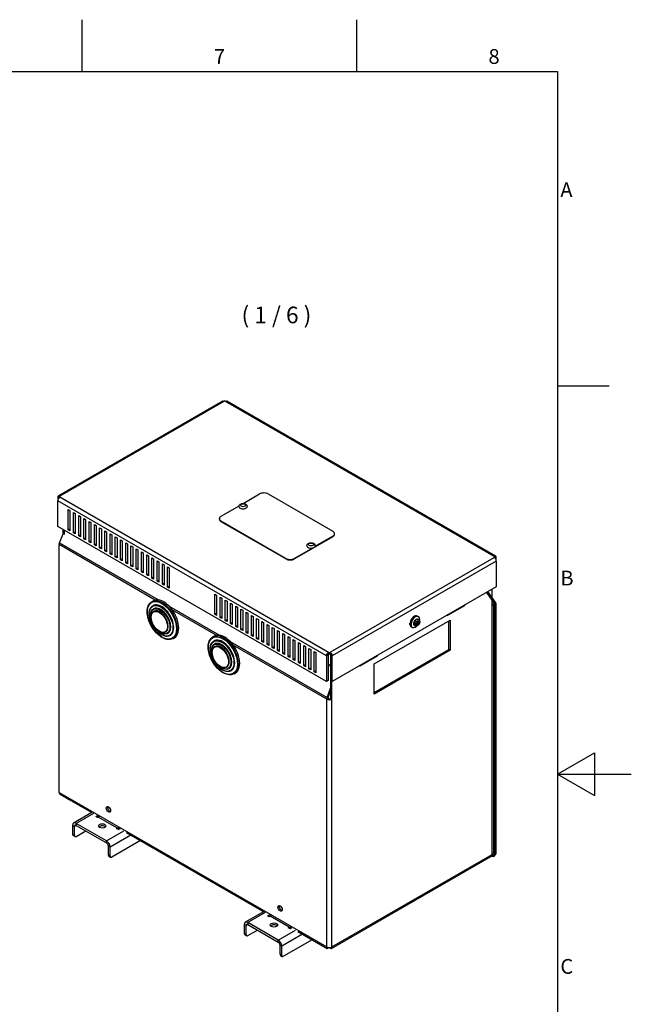
# Model space of a CAD drawing. Units: millimetres. Extents: x 0 to 1782, y 0 to 1260.
# Drawn here: x 1286 to 1782, y 443 to 1242 of the extents above; entities that cross this region are included whole.
import ezdxf

# ---------------------------------------------------------------- set-up
doc = ezdxf.new("R2010")
doc.units = ezdxf.units.MM
doc.header["$LTSCALE"] = 6
for name, color, linetype, lineweight in [('Aristas tangentes visibles(ISO)', 7, 'Continuous', 25), ('Geometría del boceto(ISO)', 7, 'Continuous', 25), ('Visible Edges(ISO)', 7, 'Continuous', 25)]:
    doc.layers.add(name, color=color, linetype=linetype, lineweight=lineweight)
doc.layers.add('Symbols(ISO)', color=156, linetype='Continuous', lineweight=18, true_color=0x004080)
doc.styles.add('Texto normal (ISO)Texto grande', font='arial.ttf')
doc.styles.add('Texto notas y aclaraciones (ISO)', font='arial.ttf')

# ---------------------------------------------------------------- blocks, each defined once
blk = doc.blocks.new('Marcos MARCO POLYLUX')
at = {"layer": 'Geometría del boceto(ISO)'}
for p, q in [((222.75, 200), (222.75, 207)), ((259.88, 200), (259.88, 207)), ((10, 200), (287, 200)), ((287, 200), (287, 10)), ((287, 157.5), (294, 157.5)), ((287, 105), (292, 107.89)), ((292, 107.89), (292, 102.11)), ((287, 105), (297, 105)), ((287, 105), (292, 102.11))]:
    blk.add_line(p, q, dxfattribs=at)
at = {"layer": 'Symbols(ISO)', "color": 156, "true_color": 0x004080, "char_height": 2, "style": 'Texto notas y aclaraciones (ISO)'}
for s, insert, attachment_point in [('7', (241.31, 200.4), 8), ('8', (278.44, 200.4), 8), ('A', (287.4, 183.75), 4), ('B', (287.4, 131.25), 4), ('C', (287.4, 78.75), 4)]:
    blk.add_mtext(s, dxfattribs=dict(at, insert=insert, attachment_point=attachment_point))

msp = doc.modelspace()

# ---------------------------------------------------------------- linework, layer by layer
at = {"layer": 'Aristas tangentes visibles(ISO)'}
for p, q in [((1451.5002, 932.4083), (1318.4428, 855.5876)), ((1670.7033, 806.5978), (1452.7931, 932.4083)), ((1318.4428, 854.8411), (1536.3531, 729.0306)), ((1317.5586, 854.0569), (1316.6751, 854.567)), ((1534.5853, 725.9688), (1316.6751, 851.7793)), ((1449.3183, 834.802), (1449.3183, 835.2102)), ((1539.8279, 822.9628), (1539.8279, 822.5545)), ((1395.7199, 771.1936), (1317.7964, 816.1827)), ((1318.0806, 817.5715), (1398.2666, 771.2761)), ((1501.6442, 804.9998), (1501.6442, 804.5916)), ((1508.7152, 804.5916), (1508.7152, 804.9998)), ((1537.6459, 729.0306), (1670.7033, 805.8514)), ((1672.4711, 802.7895), (1539.4137, 725.9688)), ((1672.4711, 805.5772), (1671.5876, 805.0671)), ((1669.9038, 768.476), (1671.2077, 767.7232)), ((1671.3498, 767.1929), (1670.1052, 767.9115)), ((1671.2077, 767.7232), (1672.1262, 768.8659)), ((1672.4104, 767.8053), (1671.3498, 767.1929)), ((1407.0318, 766.2155), (1447.7641, 742.6987)), ((1445.2173, 742.6162), (1409.5786, 763.1922)), ((1669.2285, 564.9498), (1669.2285, 766.6245)), ((1602.4507, 751.494), (1602.4069, 751.5193)), ((1608.6224, 751.7949), (1608.188, 752.0864)), ((1609.1549, 751.9428), (1608.5634, 752.2259)), ((1609.1549, 752.7171), (1608.6852, 752.9476)), ((1609.2931, 752.1821), (1608.7521, 752.5527)), ((1456.5293, 737.6381), (1535.1624, 692.2393)), ((1534.8782, 690.8505), (1459.076, 734.6149)), ((1535.9995, 726.7853), (1534.5853, 725.9688)), ((1539.4137, 725.9688), (1537.9995, 726.7853)), ((1534.8782, 489.8322), (1534.8782, 690.8505)), ((1535.1624, 692.2393), (1536.0809, 692.1573)), ((1539.1208, 489.8322), (1539.1208, 690.8505)), ((1317.7964, 615.1644), (1534.8782, 489.8322)), ((1345.6149, 598.2068), (1331.5421, 590.0819)), ((1365.1297, 586.2035), (1349.5733, 595.185)), ((1330.1279, 587.6324), (1328.7137, 588.4489)), ((1331.5421, 588.4489), (1330.1279, 587.6324)), ((1331.5421, 590.0819), (1331.5421, 588.4489)), ((1356.2908, 575.7932), (1370.3636, 583.9181)), ((1365.1297, 586.2035), (1365.1297, 585.387)), ((1330.1279, 580.2839), (1328.7137, 581.1004)), ((1356.2908, 574.1602), (1356.2908, 575.7932)), ((1375.9182, 580.5931), (1359.1192, 570.8942)), ((1359.1192, 570.8942), (1357.705, 571.7107)), ((1359.1192, 563.5457), (1357.705, 564.3622)), ((1539.1208, 489.8322), (1669.2285, 564.9498)), ((1670.2891, 564.3375), (1669.2285, 564.9498)), ((1670.1071, 566.892), (1671.3498, 566.1746)), ((1671.3498, 566.1746), (1672.4104, 566.787)), ((1484.9149, 517.7819), (1470.8421, 509.657)), ((1504.4297, 505.7786), (1488.8733, 514.7601)), ((1469.4279, 507.2075), (1468.0137, 508.024)), ((1470.8421, 508.024), (1469.4279, 507.2075)), ((1470.8421, 509.657), (1470.8421, 508.024)), ((1495.5909, 495.3683), (1509.6636, 503.4932)), ((1504.4297, 505.7786), (1504.4297, 504.9621)), ((1469.4279, 499.859), (1468.0137, 500.6755)), ((1495.5909, 493.7353), (1495.5909, 495.3683)), ((1515.2183, 500.1682), (1498.4193, 490.4693)), ((1498.4193, 490.4693), (1497.0051, 491.2858)), ((1498.4193, 483.1208), (1497.0051, 483.9373))]:
    msp.add_line(p, q, dxfattribs=at)
for centre, major_axis in [((1466.9959, 848.1109), (-2.05, 0)), ((1522.1503, 816.2675), (-2.05, 0)), ((1401.1996, 754.7649), (8.375, -14.5059)), ((1400.4925, 754.3566), (6.8, -11.7779)), ((1399.7854, 753.9484), (5.6, -9.6995)), ((1399.0783, 753.5401), (4.675, -8.0973)), ((1608.5864, 752.4305), (-1.1693, -2.0252)), ((1450.6971, 726.1875), (8.375, -14.5059)), ((1449.99, 725.7793), (6.8, -11.7779)), ((1449.2829, 725.371), (5.6, -9.6995)), ((1448.5758, 724.9628), (4.675, -8.0973))]:
    msp.add_ellipse(centre, major_axis=major_axis, ratio=0.57735027, dxfattribs=at)
for centre, major_axis, start_param, end_param in [((1401.5532, 754.969), (-8.625, 14.9389), 3.14159265, 6.28318531), ((1400.7047, 754.4791), (-6.95, 12.0378), 3.14159265, 6.28318531), ((1399.9976, 754.0709), (-5.75, 9.9593), 3.14159265, 6.28318531), ((1399.2905, 753.6626), (-4.825, 8.3571), 3.14159265, 6.28318531), ((1607.8283, 752.8682), (1.5, 2.598), 6.28306189, 9.42490137), ((1608.8038, 752.305), (-0.7922, -1.3722), 5.2884411, 5.70713318), ((1608.8038, 752.305), (-0.7922, -1.3722), 3.71764478, 4.13633686), ((1608.8038, 752.305), (0.7922, 1.3722), 3.71764478, 4.13633686), ((1608.7537, 752.3339), (-0.7083, -1.2268), 0.67047065, 1.00761007), ((1608.7537, 752.3339), (-0.7083, -1.2268), 2.13398258, 2.47112201), ((1608.8038, 752.305), (0.7922, 1.3722), 5.2884411, 5.70713318), ((1451.0507, 726.3916), (-8.625, 14.9389), 3.14159265, 6.28318531), ((1450.2021, 725.9017), (-6.95, 12.0378), 3.14159265, 6.28318531), ((1449.495, 725.4935), (-5.75, 9.9593), 3.14159265, 6.28318531), ((1448.7879, 725.0852), (-4.825, 8.3571), 3.14159265, 6.28318531)]:
    msp.add_ellipse(centre, major_axis=major_axis, ratio=0.57735027, start_param=start_param, end_param=end_param, dxfattribs=at)
at = {"layer": 'Visible Edges(ISO)'}
for p, q in [((1450.2502, 932.5321), (1317.1928, 855.7114)), ((1452.1467, 932.7815), (1451.5002, 932.4083)), ((1452.7931, 932.4083), (1452.1467, 932.7815)), ((1671.9533, 806.7216), (1454.0431, 932.5321)), ((1318.4428, 855.5876), (1317.7964, 855.2144)), ((1317.7964, 855.2144), (1318.4428, 854.8411)), ((1317.7964, 854.3265), (1317.7964, 855.2144)), ((1467.0543, 849.5326), (1480.431, 857.2556)), ((1487.502, 857.2556), (1539.8279, 827.0452)), ((1316.6751, 854.567), (1316.6751, 851.7793)), ((1316.6751, 830.9586), (1316.6751, 851.7793)), ((1449.3183, 839.2927), (1463.7268, 847.6115)), ((1325.1604, 844.6349), (1326.5746, 843.8184)), ((1325.1604, 828.305), (1325.1604, 844.6349)), ((1326.5746, 843.8184), (1326.5746, 827.4885)), ((1329.403, 842.1855), (1330.8172, 841.369)), ((1329.403, 825.8555), (1329.403, 842.1855)), ((1330.8172, 841.369), (1330.8172, 825.039)), ((1333.6456, 839.736), (1335.0599, 838.9195)), ((1333.6456, 823.406), (1333.6456, 839.736)), ((1335.0599, 838.9195), (1335.0599, 822.5895)), ((1534.5853, 705.1481), (1316.6751, 830.9586)), ((1337.8883, 837.2865), (1339.3025, 836.47)), ((1337.8883, 820.9565), (1337.8883, 837.2865)), ((1339.3025, 836.47), (1339.3025, 820.14)), ((1342.1309, 834.837), (1343.5451, 834.0205)), ((1342.1309, 818.507), (1342.1309, 834.837)), ((1343.5451, 834.0205), (1343.5451, 817.6906)), ((1346.3736, 832.3875), (1347.7878, 831.571)), ((1346.3736, 816.0576), (1346.3736, 832.3875)), ((1347.7878, 831.571), (1347.7878, 815.2411)), ((1447.8538, 836.8432), (1447.8538, 837.2514)), ((1501.6442, 804.9998), (1449.3183, 835.2102)), ((1501.6442, 804.5916), (1449.3183, 834.802)), ((1318.0806, 817.5715), (1320.9784, 825.0401)), ((1320.9784, 825.0401), (1320.9784, 828.4741)), ((1322.039, 824.4277), (1322.039, 827.8617)), ((1325.1604, 828.305), (1326.5746, 829.1215)), ((1326.5746, 827.4885), (1325.1604, 828.305)), ((1329.403, 825.8555), (1330.8172, 826.672)), ((1330.8172, 825.039), (1329.403, 825.8555)), ((1333.6456, 823.406), (1335.0599, 824.2225)), ((1335.0599, 822.5895), (1333.6456, 823.406)), ((1350.6162, 829.938), (1352.0304, 829.1215)), ((1350.6162, 813.6081), (1350.6162, 829.938)), ((1352.0304, 829.1215), (1352.0304, 812.7916)), ((1354.8588, 827.4885), (1356.2731, 826.672)), ((1354.8588, 811.1586), (1354.8588, 827.4885)), ((1356.2731, 826.672), (1356.2731, 810.3421)), ((1359.1015, 825.039), (1360.5157, 824.2225)), ((1359.1015, 808.7091), (1359.1015, 825.039)), ((1360.5157, 824.2225), (1360.5157, 807.8926)), ((1539.8279, 822.9628), (1525.3257, 814.5899)), ((1541.2924, 824.5958), (1541.2924, 825.004)), ((1317.7964, 615.1644), (1317.7964, 816.1827)), ((1337.8883, 820.9565), (1339.3025, 821.773)), ((1339.3025, 820.14), (1337.8883, 820.9565)), ((1342.1309, 818.507), (1343.5451, 819.3235)), ((1343.5451, 817.6906), (1342.1309, 818.507)), ((1346.3736, 816.0576), (1347.7878, 816.8741)), ((1347.7878, 815.2411), (1346.3736, 816.0576)), ((1363.3441, 822.5895), (1364.7583, 821.773)), ((1363.3441, 806.2596), (1363.3441, 822.5895)), ((1364.7583, 821.773), (1364.7583, 805.4431)), ((1367.5868, 820.14), (1369.001, 819.3235)), ((1367.5868, 803.8101), (1367.5868, 820.14)), ((1369.001, 819.3235), (1369.001, 802.9936)), ((1371.8294, 817.6906), (1373.2436, 816.8741)), ((1371.8294, 801.3606), (1371.8294, 817.6906)), ((1373.2436, 816.8741), (1373.2436, 800.5441)), ((1376.072, 815.2411), (1377.4863, 814.4246)), ((1376.072, 798.9111), (1376.072, 815.2411)), ((1539.8279, 822.5545), (1508.7152, 804.5916)), ((1350.6162, 813.6081), (1352.0304, 814.4246)), ((1352.0304, 812.7916), (1350.6162, 813.6081)), ((1354.8588, 811.1586), (1356.2731, 811.9751)), ((1356.2731, 810.3421), (1354.8588, 811.1586)), ((1359.1015, 808.7091), (1360.5157, 809.5256)), ((1360.5157, 807.8926), (1359.1015, 808.7091)), ((1363.3441, 806.2596), (1364.7583, 807.0761)), ((1377.4863, 814.4246), (1377.4863, 798.0946)), ((1380.3147, 812.7916), (1381.7289, 811.9751)), ((1380.3147, 796.4616), (1380.3147, 812.7916)), ((1381.7289, 811.9751), (1381.7289, 795.6451)), ((1384.5573, 810.3421), (1385.9715, 809.5256)), ((1384.5573, 794.0122), (1384.5573, 810.3421)), ((1385.9715, 809.5256), (1385.9715, 793.1957)), ((1388.8, 807.8926), (1390.2142, 807.0761)), ((1388.8, 791.5627), (1388.8, 807.8926)), ((1390.2142, 807.0761), (1390.2142, 790.7462)), ((1523.2174, 813.3727), (1508.7152, 804.9998)), ((1364.7583, 805.4431), (1363.3441, 806.2596)), ((1367.5868, 803.8101), (1369.001, 804.6266)), ((1369.001, 802.9936), (1367.5868, 803.8101)), ((1371.8294, 801.3606), (1373.2436, 802.1771)), ((1373.2436, 800.5441), (1371.8294, 801.3606)), ((1376.072, 798.9111), (1377.4863, 799.7276)), ((1377.4863, 798.0946), (1376.072, 798.9111)), ((1393.0426, 805.4431), (1394.4568, 804.6266)), ((1393.0426, 789.1132), (1393.0426, 805.4431)), ((1394.4568, 804.6266), (1394.4568, 788.2967)), ((1397.2852, 802.9936), (1398.6995, 802.1771)), ((1397.2852, 786.6637), (1397.2852, 802.9936)), ((1398.6995, 802.1771), (1398.6995, 785.8472)), ((1401.5279, 800.5441), (1402.9421, 799.7276)), ((1401.5279, 784.2142), (1401.5279, 800.5441)), ((1402.9421, 799.7276), (1402.9421, 783.3977)), ((1671.3498, 806.2246), (1670.7033, 806.5978)), ((1670.7033, 805.8514), (1671.3498, 806.2246)), ((1671.3498, 805.3367), (1671.3498, 806.2246)), ((1672.4711, 802.7895), (1672.4711, 805.5772)), ((1672.4711, 802.7895), (1672.4711, 781.9688)), ((1380.3147, 796.4616), (1381.7289, 797.2781)), ((1381.7289, 795.6451), (1380.3147, 796.4616)), ((1384.5573, 794.0122), (1385.9715, 794.8286)), ((1385.9715, 793.1957), (1384.5573, 794.0122)), ((1388.8, 791.5627), (1390.2142, 792.3792)), ((1390.2142, 790.7462), (1388.8, 791.5627)), ((1405.7705, 798.0946), (1407.1847, 797.2781)), ((1405.7705, 781.7647), (1405.7705, 798.0946)), ((1407.1847, 797.2781), (1407.1847, 780.9482)), ((1393.0426, 789.1132), (1394.4568, 789.9297)), ((1394.4568, 788.2967), (1393.0426, 789.1132)), ((1397.2852, 786.6637), (1398.6995, 787.4802)), ((1398.6995, 785.8472), (1397.2852, 786.6637)), ((1401.5279, 784.2142), (1402.9421, 785.0307)), ((1402.9421, 783.3977), (1401.5279, 784.2142)), ((1405.7705, 781.7647), (1407.1847, 782.5812)), ((1407.1847, 780.9482), (1405.7705, 781.7647)), ((1444.0756, 775.9792), (1445.4898, 775.1627)), ((1444.0756, 759.6493), (1444.0756, 775.9792)), ((1445.4898, 775.1627), (1445.4898, 758.8328)), ((1672.4711, 781.9688), (1539.4137, 705.1481)), ((1664.4496, 777.3376), (1671.2077, 767.7232)), ((1672.1262, 768.8659), (1665.6744, 778.0447)), ((1669.2285, 766.6245), (1669.2285, 780.0967)), ((1392.9282, 769.9079), (1394.0242, 770.5407)), ((1448.3183, 773.5297), (1449.7325, 772.7132)), ((1448.3183, 757.1998), (1448.3183, 773.5297)), ((1449.7325, 772.7132), (1449.7325, 756.3833)), ((1452.5609, 771.0802), (1453.9751, 770.2637)), ((1452.5609, 754.7503), (1452.5609, 771.0802)), ((1453.9751, 770.2637), (1453.9751, 753.9338)), ((1456.8035, 768.6307), (1458.2178, 767.8142)), ((1456.8035, 752.3008), (1456.8035, 768.6307)), ((1458.2178, 767.8142), (1458.2178, 751.4843)), ((1646.601, 766.6245), (1646.2475, 766.8286)), ((1646.601, 767.0327), (1646.601, 766.6245)), ((1670.1071, 767.8492), (1670.1071, 566.1746)), ((1671.3498, 566.1746), (1671.3498, 767.1929)), ((1672.4104, 566.787), (1672.4104, 767.8053)), ((1393.7547, 766.5169), (1393.9538, 766.6318)), ((1394.2476, 764.0302), (1394.4467, 764.1451)), ((1394.4655, 762.0198), (1394.6646, 762.1347)), ((1444.0756, 759.6493), (1445.4898, 760.4657)), ((1445.4898, 758.8328), (1444.0756, 759.6493)), ((1461.0462, 766.1812), (1462.4604, 765.3647)), ((1461.0462, 749.8513), (1461.0462, 766.1812)), ((1462.4604, 765.3647), (1462.4604, 749.0348)), ((1465.2888, 763.7317), (1466.703, 762.9152)), ((1465.2888, 747.4018), (1465.2888, 763.7317)), ((1466.703, 762.9152), (1466.703, 746.5853)), ((1469.5315, 761.2822), (1470.9457, 760.4657)), ((1469.5315, 744.9523), (1469.5315, 761.2822)), ((1470.9457, 760.4657), (1470.9457, 744.1358)), ((1473.7741, 758.8328), (1475.1883, 758.0163)), ((1473.7741, 742.5028), (1473.7741, 758.8328)), ((1646.601, 766.6245), (1632.4589, 758.4595)), ((1632.4589, 758.4595), (1632.4589, 758.8678)), ((1448.3183, 757.1998), (1449.7325, 758.0163)), ((1449.7325, 756.3833), (1448.3183, 757.1998)), ((1452.5609, 754.7503), (1453.9751, 755.5668)), ((1453.9751, 753.9338), (1452.5609, 754.7503)), ((1456.8035, 752.3008), (1458.2178, 753.1173)), ((1458.2178, 751.4843), (1456.8035, 752.3008)), ((1475.1883, 758.0163), (1475.1883, 741.6863)), ((1478.0167, 756.3833), (1479.431, 755.5668)), ((1478.0167, 740.0533), (1478.0167, 756.3833)), ((1479.431, 755.5668), (1479.431, 739.2368)), ((1482.2594, 753.9338), (1483.6736, 753.1173)), ((1482.2594, 737.6038), (1482.2594, 753.9338)), ((1483.6736, 753.1173), (1483.6736, 736.7873)), ((1486.502, 751.4843), (1487.9162, 750.6678)), ((1486.502, 735.1544), (1486.502, 751.4843)), ((1573.4155, 719.4718), (1634.9338, 754.9894)), ((1602.4069, 751.5193), (1602.4069, 752.3358)), ((1602.4069, 751.5193), (1602.4465, 751.5422)), ((1608.7334, 751.8018), (1608.2933, 752.123)), ((1608.4676, 758.2726), (1609.3162, 757.7827)), ((1609.2044, 752.6176), (1608.7062, 752.8381)), ((1609.3284, 755.4661), (1608.9512, 755.684)), ((1633.8731, 731.1069), (1633.8731, 754.377)), ((1634.9338, 754.9894), (1634.9338, 730.4945)), ((1404.1155, 745.3055), (1404.3146, 745.4204)), ((1405.7476, 744.1116), (1405.9467, 744.2265)), ((1461.0462, 749.8513), (1462.4604, 750.6678)), ((1462.4604, 749.0348), (1461.0462, 749.8513)), ((1465.2888, 747.4018), (1466.703, 748.2183)), ((1466.703, 746.5853), (1465.2888, 747.4018)), ((1469.5315, 744.9523), (1470.9457, 745.7688)), ((1470.9457, 744.1358), (1469.5315, 744.9523)), ((1473.7741, 742.5028), (1475.1883, 743.3193)), ((1487.9162, 750.6678), (1487.9162, 734.3379)), ((1490.7447, 749.0348), (1492.1589, 748.2183)), ((1490.7447, 732.7049), (1490.7447, 749.0348)), ((1492.1589, 748.2183), (1492.1589, 731.8884)), ((1494.9873, 746.5853), (1496.4015, 745.7688)), ((1494.9873, 730.2554), (1494.9873, 746.5853)), ((1496.4015, 745.7688), (1496.4015, 729.4389)), ((1499.2299, 744.1358), (1500.6442, 743.3193)), ((1499.2299, 727.8059), (1499.2299, 744.1358)), ((1500.6442, 743.3193), (1500.6442, 726.9894)), ((1603.4676, 749.6123), (1604.3162, 749.1224)), ((1606.3285, 750.2701), (1605.9512, 750.4879)), ((1407.6547, 742.4414), (1407.8538, 742.5563)), ((1410.1782, 740.0301), (1411.2742, 740.6629)), ((1442.4257, 741.3306), (1443.5217, 741.9633)), ((1443.2521, 737.9395), (1443.4513, 738.0545)), ((1443.745, 735.4528), (1443.9442, 735.5677)), ((1475.1883, 741.6863), (1473.7741, 742.5028)), ((1478.0167, 740.0533), (1479.431, 740.8698)), ((1479.431, 739.2368), (1478.0167, 740.0533)), ((1482.2594, 737.6038), (1483.6736, 738.4203)), ((1483.6736, 736.7873), (1482.2594, 737.6038)), ((1486.502, 735.1544), (1487.9162, 735.9709)), ((1487.9162, 734.3379), (1486.502, 735.1544)), ((1503.4726, 741.6863), (1504.8868, 740.8698)), ((1503.4726, 725.3564), (1503.4726, 741.6863)), ((1504.8868, 740.8698), (1504.8868, 724.5399)), ((1507.7152, 739.2368), (1509.1294, 738.4203)), ((1507.7152, 722.9069), (1507.7152, 739.2368)), ((1509.1294, 738.4203), (1509.1294, 722.0904)), ((1511.9579, 736.7873), (1513.3721, 735.9709)), ((1511.9579, 720.4574), (1511.9579, 736.7873)), ((1513.3721, 735.9709), (1513.3721, 719.6409)), ((1443.9629, 733.4424), (1444.1621, 733.5573)), ((1490.7447, 732.7049), (1492.1589, 733.5214)), ((1492.1589, 731.8884), (1490.7447, 732.7049)), ((1494.9873, 730.2554), (1496.4015, 731.0719)), ((1496.4015, 729.4389), (1494.9873, 730.2554)), ((1499.2299, 727.8059), (1500.6442, 728.6224)), ((1500.6442, 726.9894), (1499.2299, 727.8059)), ((1516.2005, 734.3379), (1517.6147, 733.5214)), ((1516.2005, 718.0079), (1516.2005, 734.3379)), ((1517.6147, 733.5214), (1517.6147, 717.1914)), ((1520.4431, 731.8884), (1521.8574, 731.0719)), ((1520.4431, 715.5584), (1520.4431, 731.8884)), ((1521.8574, 731.0719), (1521.8574, 714.7419)), ((1524.6858, 729.4389), (1526.1, 728.6224)), ((1524.6858, 713.1089), (1524.6858, 729.4389)), ((1526.1, 728.6224), (1526.1, 712.2924)), ((1536.3531, 729.0306), (1536.3531, 727.3976)), ((1536.3531, 729.0306), (1536.9995, 728.6574)), ((1536.9995, 727.0244), (1536.3531, 727.3976)), ((1536.9995, 728.6574), (1537.6459, 729.0306)), ((1536.9995, 727.0244), (1536.9995, 728.6574)), ((1537.6459, 727.3976), (1536.9995, 727.0244)), ((1537.6459, 727.3976), (1537.6459, 729.0306)), ((1573.4155, 696.2017), (1633.8731, 731.1069)), ((1634.9338, 730.4945), (1573.4155, 694.9769)), ((1634.9338, 730.4945), (1633.8731, 731.1069)), ((1503.4726, 725.3564), (1504.8868, 726.1729)), ((1504.8868, 724.5399), (1503.4726, 725.3564)), ((1507.7152, 722.9069), (1509.1294, 723.7234)), ((1509.1294, 722.0904), (1507.7152, 722.9069)), ((1511.9579, 720.4574), (1513.3721, 721.2739)), ((1513.3721, 719.6409), (1511.9579, 720.4574)), ((1516.2005, 718.0079), (1517.6147, 718.8244)), ((1534.5853, 725.9688), (1534.5853, 705.1481)), ((1535.9995, 726.7853), (1535.9995, 705.9646)), ((1537.9995, 718.0369), (1535.9995, 719.1916)), ((1537.9995, 726.7853), (1537.9995, 705.9646)), ((1539.4137, 705.1481), (1539.4137, 725.9688)), ((1575.8904, 725.7997), (1561.7482, 717.6347)), ((1573.4155, 694.9769), (1573.4155, 719.4718)), ((1575.8904, 725.7997), (1575.5368, 726.0038)), ((1575.8904, 726.2079), (1575.8904, 725.7997)), ((1453.6129, 716.7281), (1453.8121, 716.8431)), ((1455.245, 715.5342), (1455.4442, 715.6492)), ((1457.1521, 713.864), (1457.3513, 713.9789)), ((1459.6757, 711.4527), (1460.7717, 712.0855)), ((1517.6147, 717.1914), (1516.2005, 718.0079)), ((1520.4431, 715.5584), (1521.8574, 716.3749)), ((1521.8574, 714.7419), (1520.4431, 715.5584)), ((1524.6858, 713.1089), (1526.1, 713.9254)), ((1526.1, 712.2924), (1524.6858, 713.1089)), ((1537.9995, 717.5886), (1535.9995, 718.7433)), ((1561.7482, 717.6347), (1561.7482, 718.0429)), ((1535.9995, 705.9646), (1534.5853, 705.1481)), ((1537.9995, 705.9646), (1539.4137, 705.1481)), ((1538.0602, 705.9296), (1538.0602, 691.4628)), ((1539.1208, 690.8505), (1539.1208, 705.3172)), ((1535.1624, 692.2393), (1538.0602, 699.7079)), ((1536.0809, 692.1573), (1538.0602, 697.2584)), ((1534.8782, 690.8505), (1535.9388, 691.4628)), ((1539.1208, 690.8505), (1538.0602, 691.4628)), ((1318.4177, 613.791), (1344.438, 598.7682)), ((1320.9784, 612.1025), (1320.9784, 612.3126)), ((1325.9281, 609.2448), (1320.9784, 612.1025)), ((1325.9281, 609.4549), (1325.9281, 609.2448)), ((1326.1101, 609.3498), (1325.9281, 609.2448)), ((1358.9299, 602.22), (1358.9972, 602.2589)), ((1344.3411, 598.8242), (1329.5421, 590.28)), ((1347.452, 595.5932), (1348.7969, 596.3697)), ((1348.8662, 594.7767), (1347.452, 595.5932)), ((1349.5733, 595.185), (1348.8662, 594.7767)), ((1349.134, 596.057), (1349.5733, 595.8034)), ((1349.2362, 596.116), (1350.1066, 595.6135)), ((1328.7137, 588.4489), (1328.7137, 581.1004)), ((1330.1279, 580.2839), (1330.1279, 587.6324)), ((1356.2908, 575.7932), (1331.5421, 590.0819)), ((1331.5421, 588.4489), (1356.2908, 574.1602)), ((1331.5421, 579.4674), (1339.3203, 583.9581)), ((1364.4226, 585.7953), (1365.1297, 586.2035)), ((1365.8368, 584.9788), (1364.4226, 585.7953)), ((1365.7674, 586.5717), (1366.9139, 585.9098)), ((1367.1816, 585.7552), (1365.8368, 584.9788)), ((1330.5421, 579.3684), (1329.1279, 580.1849)), ((1383.6964, 576.1024), (1360.5335, 562.7292)), ((1372.2147, 582.7313), (1483.738, 518.3433)), ((1357.705, 564.3622), (1357.705, 571.7107)), ((1359.1192, 563.5457), (1359.1192, 570.8942)), ((1358.1192, 563.4467), (1359.5335, 562.6302)), ((1538.8745, 488.6753), (1668.6071, 563.5765)), ((1670.2891, 563.1127), (1667.8038, 563.1127)), ((1669.1507, 564.3375), (1670.2891, 564.3375)), ((1670.2891, 563.1127), (1670.2891, 564.3375)), ((1498.2299, 521.7951), (1498.2551, 521.8096)), ((1483.6411, 518.3993), (1468.8421, 509.8551)), ((1486.752, 515.1683), (1488.0969, 515.9448)), ((1488.1662, 514.3518), (1486.752, 515.1683)), ((1488.8733, 514.7601), (1488.1662, 514.3518)), ((1488.434, 515.6321), (1488.7876, 515.428)), ((1488.4504, 515.7406), (1489.4067, 515.1886)), ((1468.0137, 508.024), (1468.0137, 500.6755)), ((1469.4279, 499.859), (1469.4279, 507.2075)), ((1495.5909, 495.3683), (1470.8421, 509.657)), ((1470.8421, 508.024), (1495.5909, 493.7353)), ((1470.8421, 499.0425), (1478.6203, 503.5332)), ((1503.7226, 505.3704), (1504.4297, 505.7786)), ((1505.1368, 504.5539), (1503.7226, 505.3704)), ((1505.0674, 506.1468), (1506.1281, 505.5344)), ((1506.4817, 505.3303), (1505.1368, 504.5539)), ((1469.8421, 498.9434), (1468.4279, 499.7599)), ((1522.9965, 495.6775), (1499.8335, 482.3043)), ((1511.5148, 502.3064), (1535.1245, 488.6753)), ((1497.0051, 483.9373), (1497.0051, 491.2858)), ((1498.4193, 483.1208), (1498.4193, 490.4693)), ((1536.2495, 489.3798), (1536.2495, 489.0404)), ((1537.7495, 489.3798), (1537.7495, 489.0404)), ((1497.4193, 483.0218), (1498.8335, 482.2053))]:
    msp.add_line(p, q, dxfattribs=at)
for centre, major_axis, ratio, start_param, end_param in [((1451.5002, 930.3671), (-1.25, 2.1651), 0.57735027, 5.49778714, 6.28318531), ((1452.7931, 930.3671), (1.25, 2.1651), 0.57735027, 0, 0.78539816), ((1318.4428, 853.5464), (-1.25, 2.1651), 0.57735027, 5.49778714, 7.06858347), ((1318.4428, 852.7999), (1.25, 2.1651), 0.57735027, 0.78539816, 2.35619449), ((1483.9665, 855.2144), (5, 0), 0.57735027, 0.78539816, 2.35619449), ((1466.9959, 847.0494), (3.35, 0), 0.57735027, 3.14159265, 6.28318531), ((1452.8538, 837.2514), (-5, 0), 0.57735027, 5.49778714, 7.06858347), ((1452.8538, 836.8432), (-5, 0), 0.57735027, 0, 0.78539816), ((1536.2924, 825.004), (5, 0), 0.57735027, 5.49778714, 7.06858347), ((1536.2924, 824.5958), (5, 0), 0.57735027, 5.49778714, 6.28318531), ((1319.9177, 817.4074), (1.5, 2.5981), 0.57735027, 1.83259571, 2.35619449), ((1522.1503, 815.206), (3.35, 0), 0.57735027, 3.14159265, 6.28318531), ((1670.7033, 804.5566), (1.25, 2.1651), 0.57735027, 5.49778714, 7.06858347), ((1505.1797, 807.0411), (-5, 0), 0.57735027, 0.78539816, 2.35619449), ((1505.1797, 806.6328), (5, 0), 0.57735027, 3.92699082, 5.49778714), ((1670.7033, 803.8101), (1.25, -2.1651), 0.57735027, 0.78539816, 2.35619449), ((1400.9038, 754.5941), (-6.95, 12.0378), 0.57735027, 3.14159265, 6.28318531), ((1402.6492, 755.6018), (-8.625, 14.9389), 0.57735027, 3.14159265, 6.28318531), ((1667.1071, 767.8492), (3, 0), 0.57735027, 5.49778714, 6.67268313), ((1670.2891, 766.5805), (0.75, 1.299), 0.57735027, 5.49778714, 6.02138592), ((1670.2891, 766.5805), (1.5, 2.5981), 0.57735027, 5.49778714, 6.02138592), ((1400.1967, 754.1858), (-5.75, 9.9593), 0.57735027, 3.14159265, 6.28318531), ((1399.4896, 753.7776), (-4.825, 8.3571), 0.57735027, 3.14159265, 6.28318531), ((1605.9676, 753.9425), (-2.5, -4.3301), 0.57735027, 3.14159265, 6.28318531), ((1603.8211, 753.1523), (1, 1.7321), 0.57735027, 1.80173161, 2.35619449), ((1603.8211, 752.3358), (-1, -1.7321), 0.57735027, 5.49778714, 5.98258725), ((1606.8162, 753.4526), (-2.5, -4.3301), 0.57735027, 2.07526298, 7.34951498), ((1607.451, 753.0861), (-1.5, -2.5981), 0.57735027, 3.14146924, 6.28330872), ((1606.8162, 753.4526), (0.875, 1.5155), 0.57735027, 1.33967044, 1.80192222), ((1605.2976, 754.1523), (-5.2051, -0.0964), 0.48653218, 2.04320746, 2.25463692), ((1605.2976, 754.4848), (5.2048, -0.1123), 0.66137829, 5.20808983, 5.4195193), ((1605.4509, 754.4178), (2.519, -4.556), 0.48653218, 0.88695573, 1.0983852), ((1605.4509, 754.3963), (1.9981, -4.8073), 0.56073951, 0.55616494, 0.76759441), ((1605.163, 754.2515), (-2.6997, 4.4513), 0.66137829, 4.00525866, 4.21668813), ((1605.163, 754.2301), (-3.1765, 4.1246), 0.58717096, 3.5465659, 3.75799536), ((1605.3162, 754.163), (-5.1623, -0.6732), 0.56073951, 2.37399825, 2.58542771), ((1605.3162, 754.4956), (5.1602, -0.6886), 0.58717096, 5.6667826, 5.87821206), ((1452.1467, 727.0244), (-8.625, 14.9389), 0.57735027, 3.14159265, 6.28318531), ((1450.4013, 726.0167), (-6.95, 12.0378), 0.57735027, 3.14159265, 6.28318531), ((1449.6942, 725.6084), (-5.75, 9.9593), 0.57735027, 3.14159265, 6.28318531), ((1448.9871, 725.2002), (-4.825, 8.3571), 0.57735027, 3.14159267, 6.28318531), ((1536.3531, 726.9894), (-1.25, -2.1651), 0.57735027, 3.92699082, 5.49778714), ((1536.3531, 726.9894), (-0.25, -0.433), 0.57735027, 3.92699082, 5.49778714), ((1537.6459, 726.9894), (-1.25, 2.1651), 0.57735027, 3.92699082, 5.49778714), ((1537.6459, 726.9894), (0.25, -0.433), 0.57735027, 0.78539816, 2.35619449), ((1536.9995, 692.0752), (1.5, 2.5981), 0.57735027, 1.83259571, 2.35619449), ((1536.9995, 692.0752), (-3, 0), 0.57735027, 0.78539816, 2.35619449), ((1536.9995, 692.0752), (0.75, 1.299), 0.57735027, 1.83259571, 2.35619449), ((1536.9995, 692.0752), (1.5, 0), 0.57735027, 3.92699082, 5.49778714), ((1319.9177, 616.3891), (-1.5, -2.5981), 0.57735027, 5.49778714, 6.28318531), ((1358.8515, 602.0757), (1.25, -2.1651), 0.57735027, 3.57974168, 5.84503628), ((1360.1799, 602.9417), (1.25, -2.1651), 0.57735027, 4.49687457, 4.96317404), ((1358.7657, 602.1252), (1.25, -2.1651), 0.57735027, 5.52205359, 5.90562491), ((1351.0733, 598.4014), (-1.5, -2.5981), 0.57735027, 6.02138592, 6.54498469), ((1349.5733, 596.818), (-1, -1.7321), 0.57735027, 0.78539816, 1.20249097), ((1331.5421, 586.8159), (-2, 3.4641), 0.57735027, 5.49778714, 7.06858347), ((1331.5421, 586.8159), (-1, 1.7321), 0.57735027, 5.49778714, 7.06858347), ((1352.7553, 586.4076), (-3, 0), 0.57735027, 3.63247533, 5.79230263), ((1365.1297, 587.8365), (-1, -1.7321), 0.57735027, 0.78539816, 1.20249097), ((1365.1297, 587.8365), (2, 3.4641), 0.57735027, 4.15339911, 4.5170345), ((1368.751, 588.1952), (-1.5, -2.5981), 0.57735027, 6.02138592, 6.17449091), ((1330.1279, 581.9169), (-1, -1.7321), 0.57735027, 5.49778714, 6.28318531), ((1331.5421, 581.1004), (-1, -1.7321), 0.57735027, 5.49778714, 7.06858347), ((1356.2908, 572.5272), (-2, 3.4641), 0.57735027, 3.92699082, 5.49778714), ((1356.2908, 572.5272), (-1, 1.7321), 0.57735027, 3.92699082, 5.49778714), ((1359.1192, 565.1787), (-1, -1.7321), 0.57735027, 5.49778714, 6.28318531), ((1360.5335, 564.3622), (-1, -1.7321), 0.57735027, 5.49778714, 7.06858347), ((1667.1071, 566.1746), (1.5, -2.5981), 0.57735027, 0, 0.78539816), ((1667.1071, 566.1746), (3, 0), 0.57735027, 5.49778714, 6.28318531), ((1670.2891, 565.5622), (1.5, 2.5981), 0.57735027, 3.92699082, 5.49778714), ((1670.2891, 565.5622), (0.75, 1.299), 0.57735027, 3.92699082, 5.49778714), ((1498.0657, 521.7003), (1.25, -2.1651), 0.57735027, 3.57974168, 5.84503628), ((1498.0657, 521.7003), (-1.25, 2.1651), 0.57735027, 0.43814903, 2.70344362), ((1499.4799, 522.5168), (1.25, -2.1651), 0.57735027, 4.57049193, 4.85428603), ((1490.2876, 518.026), (-1.5, -2.5981), 0.57735027, 6.02138592, 6.54498469), ((1488.8733, 516.3931), (-1, -1.7321), 0.57735027, 0.78539816, 1.20249097), ((1470.8421, 506.391), (-2, 3.4641), 0.57735027, 5.49778714, 7.06858347), ((1470.8421, 506.391), (-1, 1.7321), 0.57735027, 5.49778714, 7.06858347), ((1492.0553, 505.9827), (-3, 0), 0.57735027, 3.63247533, 5.79230263), ((1504.4297, 507.4116), (-1, -1.7321), 0.57735027, 0.78539816, 1.20249097), ((1504.4297, 507.4116), (2, 3.4641), 0.57735027, 4.15339911, 4.5170345), ((1507.9652, 507.8198), (-1.5, -2.5981), 0.57735027, 6.02138592, 6.2275148), ((1469.4279, 501.492), (-1, -1.7321), 0.57735027, 5.49778714, 6.28318531), ((1470.8421, 500.6755), (-1, -1.7321), 0.57735027, 5.49778714, 7.06858347), ((1495.5909, 492.1023), (-2, 3.4641), 0.57735027, 3.92699082, 5.49778714), ((1495.5909, 492.1023), (-1, 1.7321), 0.57735027, 3.92699082, 5.49778714), ((1536.9995, 491.0569), (3, 0), 0.57735027, 3.92699082, 5.49778714), ((1498.4193, 484.7538), (-1, -1.7321), 0.57735027, 5.49778714, 6.28318531), ((1499.8335, 483.9373), (-1, -1.7321), 0.57735027, 5.49778714, 7.06858347)]:
    msp.add_ellipse(centre, major_axis=major_axis, ratio=ratio, start_param=start_param, end_param=end_param, dxfattribs=at)
for centre, major_axis in [((1357.7908, 601.4633), (-1.25, 2.1651)), ((1352.7553, 588.0406), (3, 0)), ((1497.0051, 521.0879), (1.25, -2.1651)), ((1492.0553, 507.6157), (3, 0))]:
    msp.add_ellipse(centre, major_axis=major_axis, ratio=0.57735027, dxfattribs=at)
for points, knots in [([(1463.6459, 847.0494), (1463.6459, 847.2847), (1463.6893, 847.5191), (1463.85, 847.9641), (1463.9715, 848.1706), (1464.2873, 848.5695), (1464.4913, 848.7477), (1464.9872, 849.0832), (1465.2891, 849.2211), (1465.9471, 849.4322), (1466.3065, 849.4974), (1467.0288, 849.5462), (1467.3913, 849.5306), (1468.1013, 849.4175), (1468.4486, 849.3203), (1469.1026, 849.0291), (1469.4118, 848.8364), (1469.8966, 848.3565), (1470.0871, 848.0919), (1470.2962, 847.551), (1470.3459, 847.3008), (1470.3459, 847.0494)], [2.35619449, 2.35619449, 2.35619449, 2.35619449, 2.56171095, 2.56171095, 2.78490879, 2.78490879, 3.06268401, 3.06268401, 3.41996497, 3.41996497, 3.81045801, 3.81045801, 4.19608604, 4.19608604, 4.58380677, 4.58380677, 4.96973811, 4.96973811, 5.27820908, 5.27820908, 5.49778714, 5.49778714, 5.49778714, 5.49778714]), ([(1518.8003, 815.206), (1518.8003, 815.4414), (1518.8436, 815.6758), (1519.0043, 816.1207), (1519.1258, 816.3273), (1519.4416, 816.7261), (1519.6456, 816.9044), (1520.1415, 817.2399), (1520.4434, 817.3778), (1521.1015, 817.5888), (1521.4609, 817.6541), (1522.1831, 817.7029), (1522.5457, 817.6872), (1523.2556, 817.5742), (1523.6029, 817.4769), (1524.2569, 817.1858), (1524.5661, 816.993), (1525.0509, 816.5132), (1525.2414, 816.2486), (1525.4505, 815.7076), (1525.5003, 815.4575), (1525.5003, 815.206)], [2.35619449, 2.35619449, 2.35619449, 2.35619449, 2.56171095, 2.56171095, 2.78490879, 2.78490879, 3.06268401, 3.06268401, 3.41996497, 3.41996497, 3.81045801, 3.81045801, 4.19608604, 4.19608604, 4.58380677, 4.58380677, 4.96973811, 4.96973811, 5.27820908, 5.27820908, 5.49778714, 5.49778714, 5.49778714, 5.49778714]), ([(1410.1782, 740.0301), (1409.2574, 739.4985), (1408.1973, 739.2128), (1405.8902, 739.1488), (1404.638, 739.3867), (1402.0532, 740.3702), (1400.7184, 741.132), (1398.1234, 743.0984), (1396.8638, 744.3043), (1394.5487, 747.032), (1393.4931, 748.5526), (1391.6881, 751.757), (1390.9387, 753.44), (1389.8204, 756.8045), (1389.4521, 758.4854), (1389.139, 761.682), (1389.195, 763.1972), (1389.7404, 765.903), (1390.2284, 767.0963), (1391.4698, 768.8323), (1392.1479, 769.4575), (1392.9282, 769.9079)], [5.57780442, 5.57780442, 5.57780442, 5.57780442, 5.88052419, 5.88052419, 6.19433535, 6.19433535, 6.51820319, 6.51820319, 6.84300053, 6.84300053, 7.16697308, 7.16697308, 7.49061939, 7.49061939, 7.81467136, 7.81467136, 8.13953781, 8.13953781, 8.46287731, 8.46287731, 8.71939708, 8.71939708, 8.71939708, 8.71939708]), ([(1407.6547, 742.4414), (1406.913, 742.0131), (1406.0573, 741.7853), (1404.1948, 741.7451), (1403.1845, 741.9429), (1401.1033, 742.7495), (1400.0311, 743.3679), (1397.9467, 744.9599), (1396.9349, 745.9341), (1395.0746, 748.1364), (1394.2262, 749.3636), (1392.7758, 751.9482), (1392.1739, 753.305), (1391.2767, 756.0148), (1390.9818, 757.3673), (1390.7318, 759.9353), (1390.7773, 761.1503), (1391.2129, 763.3169), (1391.6022, 764.2698), (1392.5904, 765.6574), (1393.1317, 766.1572), (1393.7547, 766.5169)], [5.57780442, 5.57780442, 5.57780442, 5.57780442, 5.8847059, 5.8847059, 6.2002997, 6.2002997, 6.52326583, 6.52326583, 6.84681982, 6.84681982, 7.16975733, 7.16975733, 7.49245821, 7.49245821, 7.81546393, 7.81546393, 8.13908067, 8.13908067, 8.46161496, 8.46161496, 8.71939708, 8.71939708, 8.71939708, 8.71939708]), ([(1405.7476, 744.1116), (1405.1338, 743.7572), (1404.4266, 743.5675), (1402.8875, 743.5285), (1402.0522, 743.6891), (1400.3295, 744.3493), (1399.4407, 744.8587), (1397.7129, 746.1721), (1396.8742, 746.9768), (1395.3325, 748.7966), (1394.6294, 749.811), (1393.4274, 751.9481), (1392.9285, 753.0703), (1392.1842, 755.3129), (1391.9393, 756.4328), (1391.7313, 758.5614), (1391.7687, 759.5696), (1392.1311, 761.369), (1392.4552, 762.1617), (1393.2788, 763.3154), (1393.7293, 763.7309), (1394.2476, 764.0302)], [5.57780442, 5.57780442, 5.57780442, 5.57780442, 5.88214356, 5.88214356, 6.19666737, 6.19666737, 6.52019005, 6.52019005, 6.84449917, 6.84449917, 7.16806475, 7.16806475, 7.4913397, 7.4913397, 7.81498106, 7.81498106, 8.13935764, 8.13935764, 8.46238592, 8.46238592, 8.71939708, 8.71939708, 8.71939708, 8.71939708]), ([(1404.1155, 745.3055), (1403.6003, 745.008), (1403.0075, 744.8478), (1401.7175, 744.8098), (1401.0173, 744.9416), (1399.571, 745.489), (1398.8236, 745.9143), (1397.3706, 747.0129), (1396.6654, 747.687), (1395.3692, 749.212), (1394.7782, 750.0624), (1393.7677, 751.8545), (1393.3481, 752.7958), (1392.7217, 754.6783), (1392.5153, 755.619), (1392.3397, 757.4088), (1392.3709, 758.2575), (1392.6768, 759.774), (1392.9506, 760.4432), (1393.6475, 761.4166), (1394.0278, 761.7671), (1394.4655, 762.0198)], [5.57780442, 5.57780442, 5.57780442, 5.57780442, 5.87936374, 5.87936374, 6.19264669, 6.19264669, 6.51675829, 6.51675829, 6.84191085, 6.84191085, 7.16618, 7.16618, 7.49009666, 7.49009666, 7.81444725, 7.81444725, 8.13966947, 8.13966947, 8.46323139, 8.46323139, 8.71939708, 8.71939708, 8.71939708, 8.71939708]), ([(1609.3284, 755.4661), (1609.5122, 755.36), (1609.6758, 755.2205), (1609.9511, 754.8953), (1610.0578, 754.7081), (1610.2275, 754.2846), (1610.2752, 754.0473), (1610.3158, 753.5138), (1610.2888, 753.2191), (1610.1605, 752.6147), (1610.051, 752.3063), (1609.7665, 751.7234), (1609.5923, 751.4487), (1609.1863, 750.9477), (1608.9548, 750.7212), (1608.4335, 750.3435), (1608.1435, 750.1895), (1607.55, 750.0297), (1607.2586, 750.0011), (1606.7428, 750.0826), (1606.525, 750.1567), (1606.3285, 750.2701)], [0.78552158, 0.78552158, 0.78552158, 0.78552158, 0.98977142, 0.98977142, 1.21140253, 1.21140253, 1.48691404, 1.48691404, 1.84312071, 1.84312071, 2.23599016, 2.23599016, 2.6243696, 2.6243696, 3.01478557, 3.01478557, 3.4023488, 3.4023488, 3.70857387, 3.70857387, 3.9268674, 3.9268674, 3.9268674, 3.9268674]), ([(1607.7826, 751.4983), (1607.7836, 751.4939), (1607.7841, 751.4896), (1607.7843, 751.4741), (1607.7803, 751.4607), (1607.7671, 751.4395), (1607.7554, 751.4281), (1607.7334, 751.4138), (1607.7207, 751.4078), (1607.7079, 751.4034)], [0.0502749382, 0.0502749382, 0.0502749382, 0.0502749382, 0.0521048523, 0.0521048523, 0.0573031394, 0.0573031394, 0.0625557995, 0.0625557995, 0.066656407, 0.066656407, 0.066656407, 0.066656407]), ([(1607.7827, 751.4983), (1607.7766, 751.526), (1607.7716, 751.5551), (1607.7641, 751.6157), (1607.7615, 751.6472), (1607.7589, 751.7123), (1607.7589, 751.746), (1607.7615, 751.8151), (1607.7641, 751.8505), (1607.7706, 751.9109), (1607.7738, 751.9354), (1607.7776, 751.9601)], [4.490328776, 4.490328776, 4.490328776, 4.490328776, 4.578954983, 4.578954983, 4.66758119, 4.66758119, 4.756207397, 4.756207397, 4.844833604, 4.844833604, 4.904083916, 4.904083916, 4.904083916, 4.904083916]), ([(1608.5894, 753.3662), (1608.6089, 753.3818), (1608.6285, 753.3969), (1608.6776, 753.4327), (1608.707, 753.4527), (1608.7655, 753.4894), (1608.7946, 753.5062), (1608.8524, 753.5366), (1608.8809, 753.5501), (1608.9372, 753.5739), (1608.9648, 753.5841), (1608.9919, 753.5926)], [6.091490372, 6.091490372, 6.091490372, 6.091490372, 6.150740683, 6.150740683, 6.23936689, 6.23936689, 6.327993098, 6.327993098, 6.416619305, 6.416619305, 6.505245512, 6.505245512, 6.505245512, 6.505245512]), ([(1608.7606, 752.4895), (1608.763, 752.4704), (1608.7622, 752.4481), (1608.7528, 752.4027), (1608.7443, 752.3796), (1608.723, 752.3387), (1608.7088, 752.3182), (1608.6764, 752.2834), (1608.6582, 752.2691), (1608.6348, 752.2558), (1608.6286, 752.2528), (1608.6224, 752.2502)], [0, 0, 0, 0, 0.0069228509, 0.0069228509, 0.0138457018, 0.0138457018, 0.0207569289, 0.0207569289, 0.027668156, 0.027668156, 0.030004467, 0.030004467, 0.030004467, 0.030004467]), ([(1608.6224, 751.7949), (1608.6402, 751.8044), (1608.6591, 751.8112), (1608.6937, 751.8159), (1608.7094, 751.8139), (1608.7342, 751.803), (1608.7448, 751.7934), (1608.7588, 751.7673), (1608.7621, 751.7508), (1608.7619, 751.7277), (1608.7614, 751.7215), (1608.7606, 751.7151)], [0, 0, 0, 0, 0.0069210047, 0.0069210047, 0.0138420093, 0.0138420093, 0.0207550826, 0.0207550826, 0.0276681559, 0.0276681559, 0.0300044668, 0.0300044668, 0.0300044668, 0.0300044668]), ([(1608.9745, 751.3332), (1608.9849, 751.3231), (1608.9955, 751.3108), (1609.0136, 751.2852), (1609.0232, 751.2673), (1609.0349, 751.2371), (1609.039, 751.2193), (1609.0404, 751.1947), (1609.0392, 751.1834), (1609.0367, 751.1739)], [0.0478899712, 0.0478899712, 0.0478899712, 0.0478899712, 0.0521048523, 0.0521048523, 0.0573031394, 0.0573031394, 0.0625557995, 0.0625557995, 0.066656407, 0.066656407, 0.066656407, 0.066656407]), ([(1609.0367, 753.7049), (1609.0392, 753.6916), (1609.0404, 753.6776), (1609.039, 753.6514), (1609.0349, 753.6356), (1609.0232, 753.6135), (1609.0136, 753.6034), (1609.0001, 753.5957), (1608.9961, 753.5941), (1608.9919, 753.5928)], [0.0168582327, 0.0168582327, 0.0168582327, 0.0168582327, 0.0209588401, 0.0209588401, 0.0262115002, 0.0262115002, 0.0314097873, 0.0314097873, 0.0332397014, 0.0332397014, 0.0332397014, 0.0332397014]), ([(1609.2931, 752.6374), (1609.2784, 752.6261), (1609.2622, 752.6177), (1609.2314, 752.6108), (1609.2168, 752.6122), (1609.1926, 752.6227), (1609.1814, 752.6327), (1609.1646, 752.6604), (1609.159, 752.6782), (1609.1557, 752.7034), (1609.1551, 752.7101), (1609.1549, 752.7171)], [0, 0, 0, 0, 0.0069210047, 0.0069210047, 0.0138420093, 0.0138420093, 0.0207550826, 0.0207550826, 0.0276681559, 0.0276681559, 0.0300044668, 0.0300044668, 0.0300044668, 0.0300044668]), ([(1609.1549, 751.9428), (1609.1555, 751.9601), (1609.1591, 751.9808), (1609.1723, 752.024), (1609.1819, 752.0465), (1609.2037, 752.087), (1609.2174, 752.1078), (1609.247, 752.1443), (1609.2629, 752.1599), (1609.2828, 752.1752), (1609.2879, 752.1788), (1609.2931, 752.1821)], [0, 0, 0, 0, 0.0069228509, 0.0069228509, 0.0138457018, 0.0138457018, 0.0207569289, 0.0207569289, 0.027668156, 0.027668156, 0.030004467, 0.030004467, 0.030004467, 0.030004467]), ([(1609.8998, 752.6689), (1609.8929, 752.6619), (1609.8836, 752.6552), (1609.8616, 752.6442), (1609.8442, 752.6388), (1609.8122, 752.6338), (1609.7919, 752.6332), (1609.7607, 752.6361), (1609.7447, 752.6392), (1609.7308, 752.6431)], [0.0168582327, 0.0168582327, 0.0168582327, 0.0168582327, 0.0209588401, 0.0209588401, 0.0262115002, 0.0262115002, 0.0314097873, 0.0314097873, 0.0356246684, 0.0356246684, 0.0356246684, 0.0356246684]), ([(1459.6757, 711.4527), (1458.7549, 710.9211), (1457.6948, 710.6354), (1455.3877, 710.5714), (1454.1355, 710.8093), (1451.5506, 711.7928), (1450.2158, 712.5546), (1447.6208, 714.5211), (1446.3613, 715.7269), (1444.0462, 718.4546), (1442.9905, 719.9752), (1441.1855, 723.1796), (1440.4362, 724.8626), (1439.3179, 728.2271), (1438.9496, 729.908), (1438.6365, 733.1047), (1438.6924, 734.6198), (1439.2379, 737.3257), (1439.7259, 738.5189), (1440.9673, 740.2549), (1441.6454, 740.8801), (1442.4257, 741.3306)], [5.57780442, 5.57780442, 5.57780442, 5.57780442, 5.88052419, 5.88052419, 6.19433535, 6.19433535, 6.51820319, 6.51820319, 6.84300053, 6.84300053, 7.16697308, 7.16697308, 7.49061939, 7.49061939, 7.81467136, 7.81467136, 8.13953781, 8.13953781, 8.46287731, 8.46287731, 8.71939708, 8.71939708, 8.71939708, 8.71939708]), ([(1457.1521, 713.864), (1456.4105, 713.4358), (1455.5548, 713.208), (1453.6923, 713.1677), (1452.682, 713.3655), (1450.6008, 714.1722), (1449.5286, 714.7905), (1447.4442, 716.3825), (1446.4324, 717.3567), (1444.5721, 719.559), (1443.7237, 720.7862), (1442.2732, 723.3708), (1441.6714, 724.7276), (1440.7742, 727.4374), (1440.4793, 728.7899), (1440.2293, 731.3579), (1440.2747, 732.573), (1440.7103, 734.7395), (1441.0997, 735.6924), (1442.0879, 737.08), (1442.6292, 737.5798), (1443.2521, 737.9395)], [5.57780442, 5.57780442, 5.57780442, 5.57780442, 5.8847059, 5.8847059, 6.2002997, 6.2002997, 6.52326583, 6.52326583, 6.84681982, 6.84681982, 7.16975733, 7.16975733, 7.49245821, 7.49245821, 7.81546393, 7.81546393, 8.13908067, 8.13908067, 8.46161496, 8.46161496, 8.71939708, 8.71939708, 8.71939708, 8.71939708]), ([(1455.245, 715.5342), (1454.6313, 715.1798), (1453.9241, 714.9902), (1452.3849, 714.9511), (1451.5497, 715.1117), (1449.827, 715.7719), (1448.9382, 716.2813), (1447.2103, 717.5947), (1446.3717, 718.3994), (1444.8299, 720.2193), (1444.1269, 721.2336), (1442.9249, 723.3707), (1442.4259, 724.4929), (1441.6817, 726.7355), (1441.4368, 727.8554), (1441.2288, 729.984), (1441.2662, 730.9922), (1441.6285, 732.7916), (1441.9526, 733.5843), (1442.7763, 734.738), (1443.2267, 735.1535), (1443.745, 735.4528)], [5.57780442, 5.57780442, 5.57780442, 5.57780442, 5.88214356, 5.88214356, 6.19666737, 6.19666737, 6.52019005, 6.52019005, 6.84449917, 6.84449917, 7.16806475, 7.16806475, 7.4913397, 7.4913397, 7.81498106, 7.81498106, 8.13935764, 8.13935764, 8.46238592, 8.46238592, 8.71939708, 8.71939708, 8.71939708, 8.71939708]), ([(1453.6129, 716.7281), (1453.0978, 716.4307), (1452.505, 716.2704), (1451.215, 716.2324), (1450.5148, 716.3642), (1449.0685, 716.9116), (1448.3211, 717.337), (1446.8681, 718.4355), (1446.1629, 719.1096), (1444.8667, 720.6347), (1444.2757, 721.485), (1443.2651, 723.2771), (1442.8455, 724.2185), (1442.2192, 726.1009), (1442.0128, 727.0416), (1441.8372, 728.8314), (1441.8684, 729.6802), (1442.1743, 731.1966), (1442.4481, 731.8658), (1443.1449, 732.8392), (1443.5253, 733.1897), (1443.9629, 733.4424)], [5.57780442, 5.57780442, 5.57780442, 5.57780442, 5.87936374, 5.87936374, 6.19264669, 6.19264669, 6.51675829, 6.51675829, 6.84191085, 6.84191085, 7.16618, 7.16618, 7.49009666, 7.49009666, 7.81444725, 7.81444725, 8.13966947, 8.13966947, 8.46323139, 8.46323139, 8.71939708, 8.71939708, 8.71939708, 8.71939708]), ([(1534.8782, 489.8322), (1534.7088, 489.0612), (1534.9734, 488.5583), (1535.4618, 488.6141), (1535.6944, 488.6407), (1535.9718, 488.7869), (1536.2495, 489.0404)], [0, 0, 0, 0, 1.06394895, 1.06394895, 1.06394895, 1.57079633, 1.57079633, 1.57079633, 1.57079633]), ([(1537.7495, 489.0404), (1538.3325, 488.5083), (1538.9003, 488.4859), (1539.0961, 488.9368), (1539.1894, 489.1516), (1539.2015, 489.4649), (1539.1208, 489.8322)], [0, 0, 0, 0, 1.06394895, 1.06394895, 1.06394895, 1.57079633, 1.57079633, 1.57079633, 1.57079633])]:
    msp.add_open_spline(points, degree=3, knots=knots, dxfattribs=at)
for points, weights in [([(1608.9745, 751.3332), (1608.8492, 751.4527), (1608.7372, 751.5596)], [1.00410486283, 1.00988056315, 1.01255850059]), ([(1609.4161, 752.7354), (1609.5647, 752.6918), (1609.7308, 752.6431)], [1.01255850722, 1.00988056827, 1.00410486491])]:
    msp.add_rational_spline(points, weights, degree=2, dxfattribs=at)

# ---------------------------------------------------------------- block references
at = {"xscale": 6, "yscale": 6, "zscale": 6}
msp.add_blockref('Marcos MARCO POLYLUX', (0, 0), dxfattribs=at)

# ---------------------------------------------------------------- texts
at = {"layer": 'Symbols(ISO)', "color": 156, "true_color": 0x004080, "insert": (1461.6569, 991.5317), "char_height": 13.5, "attachment_point": 7, "style": 'Texto normal (ISO)Texto grande'}
msp.add_mtext(' ( 1 / 6 )', dxfattribs=at)

doc.saveas('drawing.dxf')
